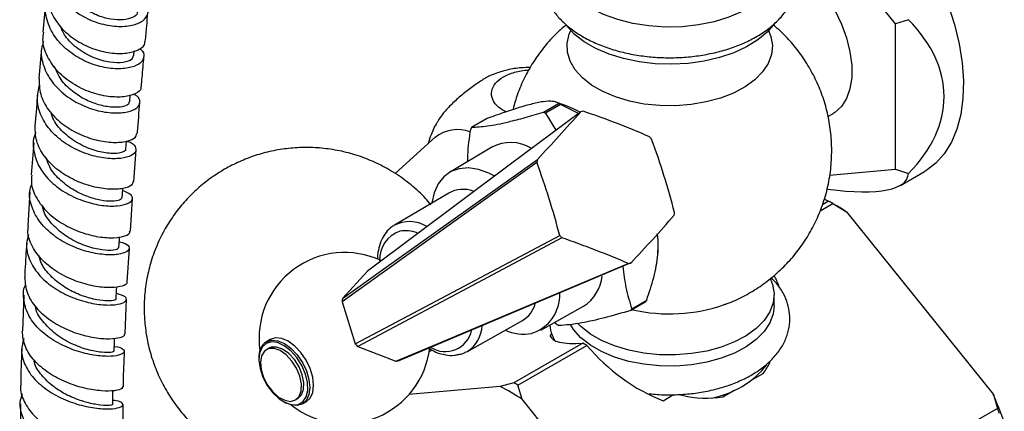
# Model space of a CAD drawing. Units: millimetres. Extents: x 3 to 1996, y 5 to 1995.
# Drawn here: x 1422 to 1565, y 1436 to 1494 of the extents above; entities that cross this region are included whole.
import ezdxf

# ---------------------------------------------------------------- set-up
doc = ezdxf.new("R2010")
doc.units = ezdxf.units.MM

msp = doc.modelspace()

# ---------------------------------------------------------------- linework, layer by layer
at = {"color": 7, "linetype": 'Continuous', "lineweight": 25}
for p, q in [((1549.46, 1492.89), (1533.55, 1512.68)), ((1425.35, 1495.86), (1424.97, 1491.69)), ((1551.32, 1493.51), (1549.46, 1492.89)), ((1549.46, 1471.68), (1549.46, 1492.89)), ((1424.77, 1489.34), (1424.38, 1484.93)), ((1438.21, 1488.22), (1438.28, 1488.96)), ((1437.63, 1481.52), (1437.71, 1482.51)), ((1498.05, 1479.98), (1500.24, 1481.25)), ((1500.55, 1481.1), (1498.36, 1479.83)), ((1501.27, 1480.99), (1499.83, 1481.48)), ((1503.18, 1479.82), (1500.55, 1481.1)), ((1498.36, 1479.83), (1499.87, 1477.35)), ((1539.58, 1479.36), (1540.3, 1479.78)), ((1489.75, 1479.05), (1487.55, 1477.78)), ((1423.61, 1475.52), (1423.24, 1470.83)), ((1437.06, 1474.61), (1437.15, 1475.75)), ((1482.23, 1476.33), (1476.41, 1471.04)), ((1438.21, 1469.86), (1438.56, 1474.5)), ((1490.51, 1474.88), (1484.34, 1471.2)), ((1539.82, 1470.82), (1549.46, 1471.68)), ((1549.46, 1471.68), (1551.32, 1471.06)), ((1550.17, 1469.31), (1553.66, 1471.33)), ((1423.07, 1468.34), (1422.75, 1463.38)), ((1484.22, 1468.19), (1476.27, 1463.49)), ((1437.74, 1462.61), (1438.03, 1467.4)), ((1538.43, 1465.57), (1540.28, 1466.64)), ((1539.68, 1466.99), (1538.79, 1466.47)), ((1539.09, 1467.28), (1539.68, 1466.99)), ((1540.69, 1466.41), (1539.99, 1466.81)), ((1540.28, 1466.64), (1542.29, 1465.43)), ((1542.29, 1465.43), (1563.73, 1438.76)), ((1514.77, 1461.36), (1514.65, 1462.21)), ((1514.77, 1461.36), (1514.69, 1462.21)), ((1437.28, 1455.21), (1437.58, 1460.1)), ((1514.44, 1457.21), (1514.58, 1457.93)), ((1472.34, 1456.79), (1468.71, 1452.8)), ((1422.19, 1453.24), (1421.98, 1448)), ((1436.98, 1447.62), (1437.17, 1452.66)), ((1468.63, 1452.29), (1470.55, 1446.16)), ((1512.99, 1452.3), (1510.8, 1451.04)), ((1510.93, 1451.28), (1513.12, 1452.55)), ((1531.72, 1451.69), (1531.72, 1453.33)), ((1497.64, 1448.16), (1503.91, 1451.67)), ((1486.93, 1445.03), (1494.97, 1449.57)), ((1499.99, 1448.98), (1499.63, 1449.28)), ((1458.15, 1446.79), (1457.59, 1446.46)), ((1503.8, 1446.27), (1493.72, 1440.45)), ((1499.29, 1447.55), (1499, 1447.38)), ((1504.4, 1445.93), (1503.8, 1446.27)), ((1457.94, 1445.51), (1457.59, 1445.31)), ((1470.93, 1445.74), (1476.47, 1443.6)), ((1481.37, 1445.05), (1481.72, 1445.26)), ((1486.93, 1445.03), (1486.8, 1444.96)), ((1494.32, 1440.11), (1504.4, 1445.93)), ((1456.5, 1444.06), (1456.5, 1443.89)), ((1528.47, 1440.87), (1530.11, 1441.82)), ((1491.71, 1439.93), (1478.4, 1438.74)), ((1493.72, 1440.45), (1491.71, 1439.93)), ((1494.91, 1438.08), (1494.32, 1440.11)), ((1524.24, 1438.43), (1525.89, 1439.38)), ((1460.07, 1437.71), (1460.21, 1437.63)), ((1461.84, 1437.95), (1462.19, 1438.15)), ((1462.84, 1437.37), (1463.4, 1437.69)), ((1516.35, 1411.41), (1494.91, 1438.08)), ((1515.51, 1437.85), (1517.05, 1438.74)), ((1563.73, 1438.76), (1564.33, 1436.73)), ((1421.7, 1437.41), (1421.63, 1431.92)), ((1436.65, 1432.02), (1436.69, 1437.28)), ((1564.33, 1436.73), (1518.36, 1410.2))]:
    msp.add_line(p, q, dxfattribs=at)
at = {"color": 7, "linetype": 'Continuous', "lineweight": 25, "flags": 128}
for points in [[(1532.69, 1502.1), (1532.6, 1500.75), (1532.15, 1499.38), (1531.35, 1498.06), (1530.21, 1496.82), (1528.77, 1495.69), (1527.06, 1494.7), (1525.1, 1493.87), (1522.96, 1493.22), (1520.67, 1492.75), (1518.29, 1492.49), (1515.86, 1492.44), (1513.45, 1492.6), (1511.11, 1492.96), (1508.89, 1493.52), (1506.83, 1494.26), (1504.99, 1495.18), (1503.41, 1496.24), (1502.12, 1497.43), (1501.15, 1498.71), (1500.52, 1500.06), (1500.25, 1501.45), (1500.25, 1502.1)], [(1534.89, 1501.61), (1535.12, 1501.44), (1536.65, 1500.11), (1538.09, 1498.54), (1539.41, 1496.78), (1540.57, 1494.88), (1541.54, 1492.88), (1542.29, 1490.85), (1542.8, 1488.83), (1543.06, 1486.89), (1543.06, 1485.07), (1542.8, 1483.42), (1542.29, 1481.99), (1541.54, 1480.83), (1540.57, 1479.95), (1540.3, 1479.78)], [(1557.11, 1495.69), (1558.04, 1492.83), (1558.72, 1489.99), (1559.16, 1487.23), (1559.35, 1484.56), (1559.29, 1482.04), (1558.97, 1479.68), (1558.41, 1477.53), (1557.6, 1475.6), (1556.57, 1473.93), (1555.31, 1472.54), (1553.86, 1471.44), (1553.66, 1471.33)], [(1531.8, 1492.99), (1531.77, 1492.96), (1530.71, 1491.71), (1529.34, 1490.56), (1527.7, 1489.54), (1525.82, 1488.67), (1523.75, 1487.97), (1521.51, 1487.45), (1519.17, 1487.12), (1516.77, 1487), (1514.37, 1487.07), (1512.01, 1487.35), (1509.74, 1487.82), (1507.62, 1488.48), (1505.69, 1489.31), (1503.98, 1490.29), (1502.55, 1491.41), (1501.4, 1492.64), (1501.31, 1492.75)], [(1503.32, 1480.05), (1502.64, 1480.41), (1501.27, 1480.99)], [(1503.48, 1480.05), (1493.02, 1472.24), (1472.34, 1456.79)], [(1497.08, 1472.67), (1487.52, 1465.82), (1468.63, 1452.29)], [(1468.71, 1452.8), (1474.41, 1456.86), (1497.15, 1473.07)], [(1490.86, 1470.68), (1490.08, 1471.07), (1488.55, 1471.62), (1487.09, 1471.85), (1485.74, 1471.74), (1484.54, 1471.31), (1483.51, 1470.56), (1482.68, 1469.52), (1482.09, 1468.2), (1481.74, 1466.73)], [(1436.52, 1467.5), (1436.61, 1468.73), (1436.62, 1468.85)], [(1436.05, 1460.2), (1436.13, 1461.46), (1436.15, 1461.79)], [(1470.55, 1446.16), (1476.53, 1449.32), (1500.44, 1461.96)], [(1500.74, 1461.63), (1490.72, 1456.29), (1470.93, 1445.74)], [(1476.47, 1443.6), (1483.27, 1446.46), (1510.42, 1457.89)], [(1510.79, 1457.97), (1499.41, 1453.17), (1476.93, 1443.69)], [(1531.19, 1455.62), (1531.49, 1454.84), (1531.72, 1453.49), (1531.58, 1452.15), (1531.09, 1450.83), (1530.26, 1449.57), (1529.11, 1448.4), (1527.66, 1447.34), (1525.95, 1446.43), (1524.01, 1445.67), (1521.9, 1445.1), (1519.66, 1444.72), (1517.35, 1444.54), (1515.01, 1444.56), (1512.71, 1444.79), (1510.5, 1445.22), (1508.43, 1445.85), (1506.54, 1446.64), (1504.89, 1447.59), (1503.51, 1448.68), (1503.08, 1449.11)], [(1435.65, 1452.73), (1435.71, 1454), (1435.73, 1454.48)], [(1531.72, 1451.69), (1531.58, 1450.52), (1531.09, 1449.2), (1530.26, 1447.94), (1529.11, 1446.77), (1527.66, 1445.71), (1525.95, 1444.79), (1524.01, 1444.04), (1521.9, 1443.47), (1519.66, 1443.08), (1517.35, 1442.9), (1515.01, 1442.93), (1512.71, 1443.16), (1510.5, 1443.59), (1508.43, 1444.21), (1506.54, 1445.01), (1504.89, 1445.96), (1503.51, 1447.05), (1502.44, 1448.25), (1501.97, 1448.96)], [(1435.34, 1445.1), (1435.39, 1446.39), (1435.41, 1446.99)], [(1457.54, 1446.21), (1456.96, 1445.65), (1456.6, 1444.81), (1456.5, 1443.75), (1456.67, 1442.55), (1457.08, 1441.29), (1457.72, 1440.08), (1458.54, 1438.99), (1459.46, 1438.12), (1460.43, 1437.52), (1461.38, 1437.24), (1462.23, 1437.3), (1462.91, 1437.7), (1463.39, 1438.4), (1463.62, 1439.36), (1463.59, 1440.5), (1463.29, 1441.74), (1462.76, 1442.99), (1462.03, 1444.15), (1461.15, 1445.14), (1460.19, 1445.88), (1459.22, 1446.33), (1458.32, 1446.44), (1457.54, 1446.21)], [(1457.59, 1446.46), (1458.35, 1446.7), (1459.25, 1446.61), (1460.21, 1446.2), (1461.17, 1445.5), (1462.07, 1444.56), (1462.84, 1443.43), (1463.43, 1442.2), (1463.8, 1440.95), (1463.92, 1439.77), (1463.8, 1438.73), (1463.43, 1437.91), (1462.84, 1437.37), (1462.07, 1437.13), (1461.17, 1437.22), (1460.21, 1437.63), (1460.21, 1437.63)], [(1463.4, 1437.69), (1463.99, 1438.24), (1464.36, 1439.06), (1464.49, 1440.1), (1464.36, 1441.28), (1463.99, 1442.53), (1463.4, 1443.76), (1462.63, 1444.88), (1461.74, 1445.83), (1460.78, 1446.53), (1459.82, 1446.94), (1458.92, 1447.02), (1458.15, 1446.79)], [(1461.84, 1437.95), (1462.37, 1438.47), (1462.67, 1439.28), (1462.7, 1440.29), (1462.47, 1441.43), (1461.99, 1442.58), (1461.31, 1443.64), (1460.49, 1444.53), (1459.6, 1445.16), (1458.72, 1445.48), (1457.93, 1445.45), (1457.3, 1445.09), (1456.88, 1444.41), (1456.71, 1443.49), (1456.81, 1442.41), (1457.17, 1441.25), (1457.76, 1440.13), (1458.51, 1439.14), (1459.38, 1438.37), (1460.27, 1437.9), (1461.12, 1437.75), (1461.84, 1437.95)], [(1462.19, 1438.15), (1462.73, 1438.68), (1463.02, 1439.48), (1463.06, 1440.5), (1462.82, 1441.63), (1462.35, 1442.78), (1461.67, 1443.85), (1460.85, 1444.74), (1459.96, 1445.37), (1459.08, 1445.68), (1458.28, 1445.65), (1457.94, 1445.51)], [(1435.15, 1437.31), (1435.17, 1438.61), (1435.18, 1439.31)]]:
    msp.add_lwpolyline(points, dxfattribs=at)
at = {"color": 8, "linetype": 'Continuous', "lineweight": 25, "flags": 128}
msp.add_lwpolyline([(1530.91, 1491.92), (1531.25, 1491.07), (1531.47, 1489.75), (1531.34, 1488.42), (1530.85, 1487.13), (1530.04, 1485.89), (1528.9, 1484.73), (1527.48, 1483.7), (1525.79, 1482.79), (1523.89, 1482.05), (1521.81, 1481.49), (1519.61, 1481.11), (1517.33, 1480.93), (1515.04, 1480.96), (1512.77, 1481.19), (1510.6, 1481.61), (1508.56, 1482.22), (1506.71, 1483.01), (1505.08, 1483.94), (1503.73, 1485.01), (1502.67, 1486.19), (1501.93, 1487.45), (1501.54, 1488.75), (1501.49, 1490.08), (1501.8, 1491.39), (1502.03, 1491.92)], dxfattribs=at)
at = {"color": 7, "linetype": 'Continuous', "lineweight": 25}
for centre, radius, start, end in [((1493.61, 1467.35), 15.4, 63.215, 64.4956), ((1192.03, 1756.27), 416.29, 317.1348, 318.4319), ((1491.42, 1466.08), 15.4, 63.215, 64.4956), ((1505.3, 1472.01), 8.25, 100.1608, 102.7321), ((1467.53, 1371.52), 114.52, 66.3152, 71.5121), ((1485.48, 1472.2), 5.25, 69.2893, 128.3049), ((1494.69, 1473.7), 8.22, 150.2407, 152.1864), ((1493.28, 1469.58), 5.98, 60.0749, 117.6294), ((1503.34, 1466.89), 13.93, 41.1643, 42.9772), ((1410.64, 1437.86), 110.03, 14.4649, 20.3145), ((1507.87, 1471.06), 10.91, 169.3845, 171.5184), ((1372.58, 1427.8), 132.34, 14.9583, 19.8211), ((1486.32, 1464.37), 4.35, 70.3025, 118.8533), ((1521.13, 1434.16), 37.71, 59.4794, 60.526), ((1521.49, 1433.18), 38.38, 57.1815, 59.9748), ((1506.4, 1466.96), 10.91, 349.3845, 351.5184), ((1365.84, 1595.83), 200.04, 316.4335, 319.1331), ((1510.93, 1471.13), 13.93, 221.1643, 222.9772), ((1452.66, 1322.51), 147.2, 66.8923, 70.9351), ((1501.54, 1460.36), 13.27, 349.4149, 4.2949), ((1469.02, 1447), 12.5, 64.8669, 188.3085), ((1508.97, 1466.01), 8.25, 280.1608, 282.7321), ((1500.74, 1456.63), 5.89, 302.5654, 354.3781), ((1494.55, 1453.28), 5.87, 287.7231, 2.1352), ((1475.08, 1451.46), 6.5, 168.1538, 172.749), ((1505.85, 1456.38), 8.22, 330.2407, 332.1864), ((1492.82, 1453.18), 4.2, 300.8067, 343.5484), ((1503.66, 1455.12), 8.22, 330.2407, 332.1864), ((1516.44, 1475.16), 24.63, 257.3103, 289.0464), ((1495.2, 1454.43), 6.85, 246.4585, 279.5736), ((1506.93, 1462.73), 15.4, 243.215, 244.4956), ((1459.12, 1444.32), 2.64, 125.6331, 185.6854), ((1469.02, 1447), 12.5, 231.6861, 353.2608), ((1476.89, 1451.5), 8.3, 220.1187, 224.0228), ((1475.73, 1448.46), 4.91, 278.678, 284.2149), ((1520.06, 1451.6), 13.6, 280.6238, 321.3037), ((1474.96, 1407.22), 36.75, 57.1196, 62.8858), ((1475.17, 1407.63), 37.71, 59.4794, 60.526), ((1505.8, 1413.91), 63.03, 19.1939, 23.2175), ((1504.17, 1412.95), 64.69, 20.8405, 21.5708)]:
    msp.add_arc(centre, radius, start, end, dxfattribs=at)
at = {"color": 8, "linetype": 'Continuous', "lineweight": 25}
for centre, radius, start, end in [((1478.48, 1459.07), 4.94, 59.2051, 117.4808), ((1478.43, 1458.5), 4.32, 108.1559, 182.9796), ((1477.9, 1457.71), 4.97, 70.0584, 99.4119), ((1483.72, 1448.94), 3.92, 237.5116, 347.6952), ((1484.39, 1449), 4.71, 302.5461, 357.8001)]:
    msp.add_arc(centre, radius, start, end, dxfattribs=at)
at = {"color": 7, "linetype": 'Continuous', "lineweight": 25}
for centre, major_axis, ratio, start_param, end_param in [((1517.64, 1482.28), (38.89, 0), 0.577382, 5.759587, 6.806784), ((1517.64, 1482.28), (33.58, -11.82), 0.218443, 5.497415, 6.359954), ((1516.47, 1453.44), (14.75, -13.49), 0.697875, 0.990897, 1.078727), ((1516.47, 1453.44), (14.75, -13.49), 0.697875, 0.623009, 0.635775), ((1516.47, 1453.44), (17.45, 6.14), 0.218312, 3.119807, 3.826167), ((1516.47, 1453.44), (14.75, -13.49), 0.697875, 4.519174, 5.225534), ((1516.47, 1453.44), (13.23, -12.1), 0.697875, 0.050474, 0.201164), ((1516.47, 1453.44), (13.23, -12.1), 0.697875, 5.382346, 5.798069)]:
    msp.add_ellipse(centre, major_axis=major_axis, ratio=ratio, start_param=start_param, end_param=end_param, dxfattribs=at)
for points, knots in [([(1500.46, 1505.89), (1500.45, 1505.88), (1499.96, 1505.43), (1499.25, 1504.42), (1498.4, 1502.87), (1497.93, 1501.25), (1497.79, 1499.63), (1497.98, 1498.04), (1498.47, 1496.52), (1499.26, 1495.07), (1500.33, 1493.7), (1501.67, 1492.44), (1503.28, 1491.29), (1505.12, 1490.29), (1507.16, 1489.45), (1509.36, 1488.78), (1511.67, 1488.31), (1514.05, 1488.02), (1516.48, 1487.92), (1518.91, 1488.02), (1521.29, 1488.31), (1523.6, 1488.79), (1525.8, 1489.45), (1527.85, 1490.3), (1529.72, 1491.33), (1531.38, 1492.52), (1532.78, 1493.87), (1533.87, 1495.36), (1534.64, 1496.93), (1535.06, 1498.55), (1535.14, 1500.17), (1534.9, 1501.75), (1534.35, 1503.26), (1533.56, 1504.66), (1532.83, 1505.48), (1532.48, 1505.88)], [0, 0, 0, 0, 0.000835, 0.033439, 0.065248, 0.095967, 0.125685, 0.154825, 0.183844, 0.21323, 0.243396, 0.274484, 0.306346, 0.338661, 0.371118, 0.403521, 0.43583, 0.468056, 0.500234, 0.53241, 0.564622, 0.596914, 0.629334, 0.66193, 0.694724, 0.727688, 0.760612, 0.793114, 0.824751, 0.855285, 0.88487, 0.913966, 0.94301, 0.972505, 1, 1, 1, 1]), ([(1426.21, 1503.47), (1426.18, 1503.42), (1425.77, 1502.56), (1425.84, 1500.68), (1426.54, 1498.12), (1428.21, 1495.83), (1430.5, 1494.05), (1433.14, 1492.9), (1435.77, 1492.44), (1438.04, 1492.61), (1439.68, 1493.31), (1440.38, 1494.32), (1440.38, 1495.2), (1439.87, 1495.6), (1439.77, 1495.68)], [0, 0, 0, 0, 0.006458, 0.104068, 0.201596, 0.298979, 0.396171, 0.493146, 0.589911, 0.686497, 0.78297, 0.879425, 0.975943, 1, 1, 1, 1]), ([(1425.67, 1498.08), (1425.61, 1497.69), (1425.42, 1496.47), (1426.13, 1494.38), (1427.66, 1492.12), (1429.91, 1490.32), (1432.51, 1489.1), (1435.15, 1488.53), (1437.48, 1488.58), (1439.12, 1489.15), (1439.92, 1489.82), (1439.83, 1490.25), (1439.82, 1490.34)], [0, 0, 0, 0, 0.052878, 0.167245, 0.281505, 0.395753, 0.510062, 0.624511, 0.739149, 0.854018, 0.969123, 1, 1, 1, 1]), ([(1438.72, 1494.68), (1438.73, 1494.6), (1438.8, 1494.28), (1438.14, 1493.79), (1436.79, 1493.42), (1434.89, 1493.5), (1432.76, 1494.11), (1430.69, 1495.28), (1428.96, 1496.85), (1428.31, 1498.15), (1428, 1498.75)], [0, 0, 0, 0, 0.041231, 0.180791, 0.320159, 0.45947, 0.598848, 0.738359, 0.878126, 1, 1, 1, 1]), ([(1439.06, 1489.25), (1439.12, 1489.21), (1439.66, 1488.91), (1439.82, 1488.14), (1439.39, 1487.19), (1437.97, 1486.48), (1435.86, 1486.24), (1433.3, 1486.58), (1430.64, 1487.57), (1428.23, 1489.18), (1426.36, 1491.3), (1425.39, 1493.76), (1425.15, 1495.69), (1425.52, 1496.66), (1425.58, 1496.82)], [0, 0, 0, 0, 0.012505, 0.109465, 0.206263, 0.302929, 0.399527, 0.496108, 0.592747, 0.689497, 0.786412, 0.883508, 0.980797, 1, 1, 1, 1]), ([(1439.91, 1490.34), (1439.98, 1491.08), (1440.11, 1492.52), (1440.23, 1493.87), (1440.29, 1494.52)], [0, 0, 0, 0, 0.519206, 1, 1, 1, 1]), ([(1438.12, 1488.22), (1438.08, 1488.04), (1438.01, 1487.62), (1436.76, 1487.19), (1434.8, 1487.2), (1432.41, 1487.84), (1430.07, 1489.16), (1428.27, 1490.81), (1427.71, 1492.11), (1427.49, 1492.62)], [0, 0, 0, 0, 0.115315, 0.2718, 0.428212, 0.584611, 0.741136, 0.897954, 1, 1, 1, 1]), ([(1501.36, 1492.76), (1500.81, 1492.29), (1499.62, 1491.25), (1498, 1489.4), (1496.5, 1487.29), (1495.23, 1485.02), (1494.24, 1482.74), (1493.8, 1481.18), (1493.6, 1480.46)], [0, 0, 0, 0, 0.146988, 0.321589, 0.496752, 0.672403, 0.848458, 1, 1, 1, 1]), ([(1524.44, 1451.89), (1524.58, 1451.94), (1525.54, 1452.24), (1527.22, 1453.05), (1529.43, 1454.33), (1531.49, 1455.87), (1533.38, 1457.61), (1535.08, 1459.56), (1536.57, 1461.69), (1537.81, 1463.97), (1538.85, 1466.47), (1539.62, 1469.16), (1540.07, 1471.98), (1540.18, 1474.79), (1539.98, 1477.54), (1539.47, 1480.21), (1538.69, 1482.75), (1537.64, 1485.16), (1536.37, 1487.4), (1534.88, 1489.46), (1533.29, 1491.27), (1532.12, 1492.3), (1531.58, 1492.77)], [0, 0, 0, 0, 0.009169, 0.060044, 0.111011, 0.162131, 0.213429, 0.264906, 0.316548, 0.36833, 0.42023, 0.478115, 0.53509, 0.59098, 0.645854, 0.699775, 0.7528, 0.804978, 0.856358, 0.906988, 0.956927, 1, 1, 1, 1]), ([(1439.22, 1483.74), (1439.24, 1483.65), (1439.34, 1483.26), (1438.53, 1482.65), (1436.88, 1482.17), (1434.54, 1482.2), (1431.89, 1482.82), (1429.28, 1484.07), (1427.04, 1485.88), (1425.52, 1488.11), (1424.83, 1490.14), (1425.03, 1491.32), (1425.09, 1491.68)], [0, 0, 0, 0, 0.0338105, 0.1490259, 0.2640881, 0.3789431, 0.4935685, 0.607963, 0.7221718, 0.836249, 0.950281, 1, 1, 1, 1]), ([(1425.04, 1490.34), (1424.93, 1489.98), (1424.55, 1488.82), (1424.95, 1486.73), (1426.17, 1484.37), (1428.2, 1482.37), (1430.72, 1480.9), (1433.39, 1480.04), (1435.87, 1479.79), (1437.83, 1480.09), (1439.02, 1480.79), (1439.21, 1481.67), (1438.86, 1482.36), (1438.24, 1482.6), (1438.16, 1482.63)], [0, 0, 0, 0, 0.041627, 0.1367, 0.231656, 0.326464, 0.421095, 0.515572, 0.609915, 0.704178, 0.798403, 0.89265, 0.986955, 1, 1, 1, 1]), ([(1439.33, 1483.73), (1439.37, 1484.19), (1439.49, 1485.67), (1439.62, 1487.09), (1439.71, 1488.07)], [0, 0, 0, 0, 0.304885, 1, 1, 1, 1]), ([(1437.53, 1481.52), (1437.53, 1481.41), (1437.52, 1481.1), (1436.64, 1480.75), (1435.11, 1480.66), (1433.12, 1481), (1430.97, 1481.84), (1428.98, 1483.19), (1427.4, 1484.83), (1426.89, 1486.1), (1426.66, 1486.67)], [0, 0, 0, 0, 0.081294, 0.215938, 0.350488, 0.484981, 0.619574, 0.754264, 0.889177, 1, 1, 1, 1]), ([(1496.12, 1486.52), (1495.69, 1486.51), (1494.55, 1486.51), (1492.77, 1486.21), (1491.47, 1485.78), (1490.84, 1485.57)], [0, 0, 0, 0, 0.239699, 0.631242, 1, 1, 1, 1]), ([(1490.84, 1485.55), (1490.65, 1485.48), (1490.12, 1485.3), (1488.85, 1484.55), (1487.28, 1483.46), (1485.69, 1482.17), (1484.27, 1480.83), (1483.25, 1479.69), (1482.88, 1479.12), (1482.73, 1478.88)], [0, 0, 0, 0, 0.089564, 0.246611, 0.402075, 0.558685, 0.718835, 0.883956, 1, 1, 1, 1]), ([(1492.58, 1480.05), (1492.2, 1480.25), (1491.3, 1480.75), (1490.54, 1481.82), (1490.36, 1483.06), (1490.93, 1484.24), (1492.12, 1485.22), (1493.79, 1485.86), (1495.14, 1486.17), (1495.85, 1486.14), (1495.91, 1486.14)], [0, 0, 0, 0, 0.110141, 0.262086, 0.414636, 0.562615, 0.70616, 0.847188, 0.988158, 1, 1, 1, 1]), ([(1437.15, 1475.77), (1437.25, 1475.75), (1437.96, 1475.58), (1438.53, 1474.97), (1438.62, 1474.16), (1437.68, 1473.47), (1435.92, 1473.13), (1433.56, 1473.26), (1430.9, 1473.98), (1428.31, 1475.28), (1426.11, 1477.12), (1424.62, 1479.36), (1423.97, 1481.76), (1424.32, 1483.31), (1424.49, 1484.04)], [0, 0, 0, 0, 0.014278, 0.104731, 0.195045, 0.285261, 0.37542, 0.465558, 0.555718, 0.645931, 0.73624, 0.826669, 0.917247, 1, 1, 1, 1]), ([(1424.4, 1484.93), (1424.42, 1484.16), (1424.45, 1482.57), (1425.68, 1480.27), (1427.63, 1478.28), (1430.11, 1476.77), (1432.78, 1475.84), (1435.29, 1475.5), (1437.29, 1475.69), (1438.54, 1476.23), (1438.63, 1476.71), (1438.67, 1476.92)], [0, 0, 0, 0, 0.1074378, 0.221834, 0.3361477, 0.45045, 0.5648361, 0.6793721, 0.7941187, 0.9090823, 1, 1, 1, 1]), ([(1424.17, 1482.61), (1424.16, 1482.46), (1424.03, 1480.96), (1423.91, 1479.37), (1423.8, 1477.95)], [0, 0, 0, 0, 0.105896, 1, 1, 1, 1]), ([(1438.75, 1476.91), (1438.75, 1476.98), (1438.87, 1478.52), (1439, 1479.98), (1439.13, 1481.39)], [0, 0, 0, 0, 0.0449252, 1, 1, 1, 1]), ([(1497.11, 1481.37), (1496.5, 1481.22), (1495.26, 1480.93), (1492.91, 1480.17), (1491.03, 1479.52), (1489.95, 1479.12), (1489.75, 1479.05)], [0, 0, 0, 0, 0.303973, 0.611093, 0.926644, 1, 1, 1, 1]), ([(1500.24, 1481.25), (1500.21, 1481.28), (1500.02, 1481.44), (1499.46, 1481.63), (1498.38, 1481.61), (1497.41, 1481.43), (1497.11, 1481.37)], [0, 0, 0, 0, 0.094476, 0.4563, 0.830979, 1, 1, 1, 1]), ([(1437, 1474.61), (1437.01, 1474.59), (1437.15, 1474.38), (1436.46, 1474.04), (1434.96, 1473.89), (1432.77, 1474.24), (1430.34, 1475.2), (1428.13, 1476.77), (1426.6, 1478.44), (1426.26, 1479.59), (1426.15, 1479.97)], [0, 0, 0, 0, 0.021602, 0.172817, 0.323865, 0.474862, 0.625969, 0.777207, 0.928682, 1, 1, 1, 1]), ([(1487.55, 1477.78), (1488.28, 1477.83), (1489.76, 1477.92), (1492.51, 1478.46), (1495.35, 1479.19), (1497.15, 1479.72), (1498.05, 1479.98)], [0, 0, 0, 0, 0.294622, 0.596464, 0.797113, 1, 1, 1, 1]), ([(1438.12, 1469.87), (1438.08, 1469.68), (1438.01, 1469.26), (1436.76, 1468.79), (1434.76, 1468.66), (1432.23, 1469.04), (1429.55, 1469.99), (1427.05, 1471.49), (1425.1, 1473.47), (1423.88, 1475.7), (1423.84, 1477.23), (1423.83, 1477.95)], [0, 0, 0, 0, 0.090767, 0.206407, 0.321898, 0.437193, 0.552291, 0.667193, 0.781953, 0.896636, 1, 1, 1, 1]), ([(1482.79, 1478.93), (1482.7, 1478.81), (1482.24, 1478.11), (1481.68, 1476.92), (1481.33, 1475.83), (1481.19, 1475.38)], [0, 0, 0, 0, 0.11614, 0.641744, 1, 1, 1, 1]), ([(1423.92, 1477.03), (1423.87, 1476.92), (1423.44, 1476.07), (1423.54, 1474.27), (1424.33, 1471.9), (1426.06, 1469.76), (1428.39, 1468.06), (1431.05, 1466.89), (1433.67, 1466.29), (1435.91, 1466.24), (1437.48, 1466.62), (1438.15, 1467.27), (1437.93, 1468.01), (1437.03, 1468.37), (1436.6, 1468.54)], [0, 0, 0, 0, 0.012913, 0.103648, 0.194329, 0.284903, 0.375356, 0.465687, 0.555915, 0.646063, 0.736161, 0.82624, 0.916331, 1, 1, 1, 1]), ([(1486.99, 1472.78), (1487, 1473.09), (1487.01, 1474.63), (1487.24, 1476.25), (1487.42, 1477.54)], [0, 0, 0, 0, 0.20294, 1, 1, 1, 1]), ([(1481.62, 1466.48), (1481.35, 1466.79), (1480.48, 1467.85), (1478.75, 1469.39), (1476.46, 1471.07), (1474.03, 1472.43), (1471.51, 1473.5), (1468.93, 1474.25), (1466.32, 1474.71), (1463.73, 1474.89), (1461.16, 1474.78), (1458.66, 1474.41), (1456.24, 1473.79), (1453.93, 1472.93), (1451.73, 1471.85), (1449.67, 1470.55), (1447.75, 1469.05), (1445.98, 1467.34), (1444.37, 1465.42), (1442.93, 1463.27), (1441.69, 1460.86), (1440.74, 1458.32), (1440.11, 1455.74), (1439.8, 1453.43), (1439.71, 1451.21), (1439.82, 1448.98), (1440.19, 1446.54), (1440.84, 1444.04), (1441.76, 1441.62), (1442.94, 1439.31), (1444.37, 1437.13), (1446.09, 1435.05), (1448.09, 1433.11), (1450.36, 1431.39), (1452.77, 1429.97), (1455.28, 1428.86), (1457.85, 1428.05), (1460.45, 1427.54), (1463.06, 1427.31), (1465.62, 1427.39), (1467.5, 1427.58), (1468.49, 1427.83), (1468.67, 1427.87)], [0, 0, 0, 0, 0.0121704, 0.0408616, 0.0690904, 0.0967936, 0.1240045, 0.1507527, 0.1770652, 0.2029664, 0.2284804, 0.2536338, 0.2784585, 0.3029977, 0.3273122, 0.3514914, 0.375668, 0.4000356, 0.4248673, 0.45052, 0.4773967, 0.5058161, 0.5312603, 0.5566995, 0.5752298, 0.5977026, 0.6233045, 0.6489792, 0.6747398, 0.7005778, 0.7264818, 0.7524397, 0.781223, 0.8095466, 0.8373384, 0.8646321, 0.8914584, 0.9178444, 0.943815, 0.9693942, 0.9946078, 1, 1, 1, 1]), ([(1436.51, 1467.51), (1436.44, 1467.38), (1436.29, 1467.12), (1435.13, 1466.94), (1433.43, 1467.07), (1431.36, 1467.64), (1429.22, 1468.67), (1427.31, 1470.15), (1425.96, 1471.73), (1425.61, 1472.84), (1425.48, 1473.26)], [0, 0, 0, 0, 0.126816, 0.258788, 0.390752, 0.522709, 0.654764, 0.786962, 0.919305, 1, 1, 1, 1]), ([(1423.35, 1470.82), (1423.3, 1470.47), (1423.16, 1469.32), (1423.94, 1467.4), (1425.56, 1465.29), (1427.87, 1463.58), (1430.51, 1462.37), (1433.15, 1461.72), (1435.45, 1461.58), (1437.02, 1461.88), (1437.76, 1462.3), (1437.64, 1462.56), (1437.62, 1462.61)], [0, 0, 0, 0, 0.052441, 0.167568, 0.282574, 0.397533, 0.512509, 0.627581, 0.742794, 0.858181, 0.973742, 1, 1, 1, 1]), ([(1436.1, 1461.07), (1436.42, 1460.99), (1437.27, 1460.77), (1437.69, 1460.19), (1437.32, 1459.57), (1435.99, 1459.16), (1433.92, 1459.12), (1431.37, 1459.57), (1428.68, 1460.57), (1426.21, 1462.11), (1424.26, 1464.1), (1423.16, 1466.37), (1422.86, 1468.27), (1423.25, 1469.28), (1423.35, 1469.53)], [0, 0, 0, 0, 0.053942, 0.145534, 0.237025, 0.328446, 0.419852, 0.511273, 0.602748, 0.694291, 0.785926, 0.87766, 0.969498, 1, 1, 1, 1]), ([(1435.92, 1460.21), (1435.94, 1460.14), (1435.98, 1459.94), (1434.97, 1459.75), (1433.15, 1459.88), (1430.81, 1460.53), (1428.38, 1461.74), (1426.34, 1463.5), (1425.09, 1465.13), (1424.92, 1466.13), (1424.88, 1466.37)], [0, 0, 0, 0, 0.078296, 0.22446, 0.370605, 0.516745, 0.663, 0.809453, 0.956063, 1, 1, 1, 1]), ([(1422.87, 1462.12), (1422.74, 1461.68), (1422.38, 1460.47), (1422.88, 1458.43), (1424, 1456.61), (1425.6, 1455), (1427.59, 1453.63), (1430.27, 1452.49), (1432.9, 1451.88), (1435.13, 1451.77), (1436.67, 1452.06), (1437.29, 1452.58), (1437.01, 1453.15), (1436.11, 1453.39), (1435.69, 1453.51)], [0, 0, 0, 0, 0.052915, 0.144473, 0.235994, 0.281229, 0.372541, 0.463873, 0.555118, 0.646278, 0.737373, 0.828436, 0.919501, 1, 1, 1, 1]), ([(1437.19, 1455.21), (1437.21, 1455.17), (1437.35, 1454.94), (1436.62, 1454.55), (1435.07, 1454.3), (1432.76, 1454.46), (1430.12, 1455.12), (1427.45, 1456.31), (1425.12, 1457.99), (1423.47, 1460.06), (1422.67, 1461.94), (1422.8, 1463.04), (1422.84, 1463.37)], [0, 0, 0, 0, 0.02784, 0.14368, 0.259365, 0.374887, 0.490253, 0.605474, 0.720584, 0.835618, 0.950642, 1, 1, 1, 1]), ([(1476.2, 1463.41), (1476.1, 1463.36), (1475.65, 1463.13), (1475.03, 1462.45), (1474.39, 1461.43), (1473.99, 1460.17), (1473.81, 1459.2), (1473.82, 1458.63), (1473.83, 1458.57)], [0, 0, 0, 0, 0.067617, 0.288477, 0.51004, 0.737533, 0.971968, 1, 1, 1, 1]), ([(1422.59, 1460.87), (1422.5, 1459.56), (1422.38, 1457.91), (1422.31, 1456.19), (1422.3, 1455.83)], [0, 0, 0, 0, 0.7940858, 1, 1, 1, 1]), ([(1513.12, 1452.55), (1513.48, 1453.64), (1514.22, 1455.87), (1514.8, 1458.89), (1514.78, 1460.65), (1514.77, 1461.36)], [0, 0, 0, 0, 0.366995, 0.74485, 1, 1, 1, 1]), ([(1435.57, 1452.73), (1435.59, 1452.7), (1435.69, 1452.59), (1435.07, 1452.42), (1433.78, 1452.42), (1431.91, 1452.75), (1429.78, 1453.49), (1427.64, 1454.66), (1425.84, 1456.23), (1424.67, 1457.77), (1424.44, 1458.79), (1424.37, 1459.13)], [0, 0, 0, 0, 0.035208, 0.163818, 0.292362, 0.420905, 0.54952, 0.678199, 0.807046, 0.936, 1, 1, 1, 1]), ([(1509.63, 1457.48), (1509.76, 1456.42), (1510.03, 1454.23), (1510.62, 1452.29), (1510.93, 1451.28)], [0, 0, 0, 0, 0.48042, 1, 1, 1, 1]), ([(1422.29, 1455.83), (1422.36, 1455.07), (1422.5, 1453.54), (1423.89, 1451.38), (1425.62, 1449.85), (1427.65, 1448.59), (1429.88, 1447.63), (1432.52, 1446.99), (1434.81, 1446.83), (1436.33, 1447.06), (1437.02, 1447.39), (1436.88, 1447.58), (1436.86, 1447.61)], [0, 0, 0, 0, 0.1140885, 0.2294463, 0.3447359, 0.4017457, 0.517004, 0.6323167, 0.7477111, 0.863229, 0.9788956, 1, 1, 1, 1]), ([(1513.47, 1438.88), (1513.58, 1438.87), (1514.45, 1438.74), (1516.14, 1438.69), (1518.49, 1438.75), (1520.82, 1439.01), (1523.07, 1439.46), (1525.21, 1440.1), (1527.2, 1440.92), (1529.01, 1441.92), (1530.61, 1443.08), (1531.94, 1444.4), (1532.97, 1445.84), (1533.67, 1447.38), (1534.03, 1448.95), (1534.04, 1450.52), (1533.74, 1452.03), (1533.13, 1453.48), (1532.33, 1454.75), (1531.63, 1455.47), (1531.32, 1455.79)], [0, 0, 0, 0, 0.008679, 0.0691, 0.129502, 0.189966, 0.250569, 0.31141, 0.372576, 0.43412, 0.495991, 0.557775, 0.618716, 0.677951, 0.735074, 0.790477, 0.845138, 0.899859, 0.955661, 1, 1, 1, 1]), ([(1435.36, 1445.77), (1435.41, 1445.77), (1436.1, 1445.73), (1436.72, 1445.38), (1436.97, 1444.89), (1436.15, 1444.44), (1434.49, 1444.26), (1432.16, 1444.47), (1429.49, 1445.16), (1426.81, 1446.38), (1424.5, 1448.06), (1422.81, 1450.13), (1422.1, 1452.4), (1422.03, 1454.05), (1422.44, 1454.81), (1422.47, 1454.86)], [0, 0, 0, 0, 0.006152, 0.096023, 0.185804, 0.27553, 0.365227, 0.454928, 0.544667, 0.634467, 0.72435, 0.814311, 0.904351, 0.994438, 1, 1, 1, 1]), ([(1435.33, 1445.1), (1435.24, 1445.02), (1435.06, 1444.86), (1433.61, 1444.85), (1431.53, 1445.23), (1429.09, 1446.12), (1426.7, 1447.53), (1424.88, 1449.41), (1423.9, 1450.88), (1423.86, 1451.66), (1423.86, 1451.67)], [0, 0, 0, 0, 0.138433, 0.281222, 0.424035, 0.566955, 0.709961, 0.853146, 0.9965, 1, 1, 1, 1]), ([(1510.8, 1451.04), (1509.49, 1450.66), (1506.84, 1449.88), (1503.9, 1449.23), (1501.77, 1448.91), (1500.79, 1448.86), (1500.3, 1448.83)], [0, 0, 0, 0, 0.294622, 0.596464, 0.797113, 1, 1, 1, 1]), ([(1436.59, 1439.9), (1436.59, 1439.8), (1436.6, 1439.56), (1435.51, 1439.26), (1433.61, 1439.22), (1431.11, 1439.59), (1428.38, 1440.45), (1425.78, 1441.81), (1423.65, 1443.61), (1422.2, 1445.72), (1422.03, 1447.24), (1421.94, 1448)], [0, 0, 0, 0, 0.076438, 0.192363, 0.308144, 0.423768, 0.539265, 0.654658, 0.770005, 0.885344, 1, 1, 1, 1]), ([(1498.98, 1448.91), (1498.98, 1448.91), (1498.99, 1448.4), (1499.19, 1447.65), (1499.52, 1446.95), (1499.62, 1446.72)], [0, 0, 0, 0, 0.004739, 0.674897, 1, 1, 1, 1]), ([(1422.16, 1446.91), (1422.01, 1446.35), (1421.67, 1445.05), (1422.27, 1442.94), (1423.72, 1440.84), (1425.94, 1439.07), (1428.57, 1437.75), (1431.3, 1436.93), (1433.76, 1436.6), (1435.62, 1436.68), (1436.67, 1437.03), (1436.68, 1437.47), (1436.11, 1437.82), (1435.33, 1437.86), (1435.16, 1437.87)], [0, 0, 0, 0, 0.067714, 0.158517, 0.249321, 0.340093, 0.430801, 0.521441, 0.612006, 0.702516, 0.79298, 0.883426, 0.973869, 1, 1, 1, 1]), ([(1421.87, 1445.43), (1421.84, 1444.66), (1421.75, 1442.89), (1421.74, 1441.08), (1421.74, 1440.06)], [0, 0, 0, 0, 0.436583, 1, 1, 1, 1]), ([(1436.71, 1439.89), (1436.71, 1440.12), (1436.72, 1441.86), (1436.81, 1443.56), (1436.88, 1445.04)], [0, 0, 0, 0, 0.1275887, 1, 1, 1, 1]), ([(1481.22, 1445.5), (1481.6, 1445.3), (1482.43, 1444.85), (1483.72, 1444.52), (1484.85, 1444.4), (1485.46, 1444.56), (1485.67, 1444.61)], [0, 0, 0, 0, 0.248694, 0.551734, 0.851773, 1, 1, 1, 1]), ([(1485.67, 1444.61), (1485.87, 1444.63), (1486.26, 1444.69), (1486.59, 1444.89), (1486.75, 1444.98)], [0, 0, 0, 0, 0.522357, 1, 1, 1, 1]), ([(1435.05, 1437.31), (1435.06, 1437.28), (1435.06, 1437.18), (1434.21, 1437.11), (1432.69, 1437.26), (1430.69, 1437.74), (1428.5, 1438.61), (1426.4, 1439.89), (1424.73, 1441.52), (1423.77, 1442.91), (1423.65, 1443.73), (1423.63, 1443.88)], [0, 0, 0, 0, 0.078699, 0.206086, 0.333505, 0.460928, 0.58847, 0.716094, 0.84384, 0.971703, 1, 1, 1, 1]), ([(1421.72, 1440.06), (1421.71, 1440.03), (1421.56, 1439.25), (1422.15, 1437.7), (1423.53, 1435.63), (1425.75, 1433.88), (1428.38, 1432.58), (1431.11, 1431.76), (1433.6, 1431.41), (1435.47, 1431.46), (1436.51, 1431.73), (1436.48, 1431.94), (1436.47, 1432.02)], [0, 0, 0, 0, 0.004883, 0.12066, 0.236341, 0.351931, 0.467458, 0.582977, 0.698528, 0.814175, 0.929938, 1, 1, 1, 1]), ([(1435.08, 1429.86), (1435.33, 1429.85), (1436.16, 1429.82), (1436.68, 1429.5), (1436.51, 1429.11), (1435.34, 1428.82), (1433.36, 1428.8), (1430.84, 1429.2), (1428.08, 1430.06), (1425.47, 1431.42), (1423.32, 1433.21), (1421.97, 1435.31), (1421.46, 1437.28), (1421.83, 1438.45), (1421.96, 1438.88)], [0, 0, 0, 0, 0.038602, 0.129348, 0.220062, 0.310768, 0.401496, 0.492253, 0.583056, 0.673906, 0.76482, 0.855789, 0.94681, 1, 1, 1, 1])]:
    msp.add_open_spline(points, degree=3, knots=knots, dxfattribs=at)

doc.saveas('drawing.dxf')
